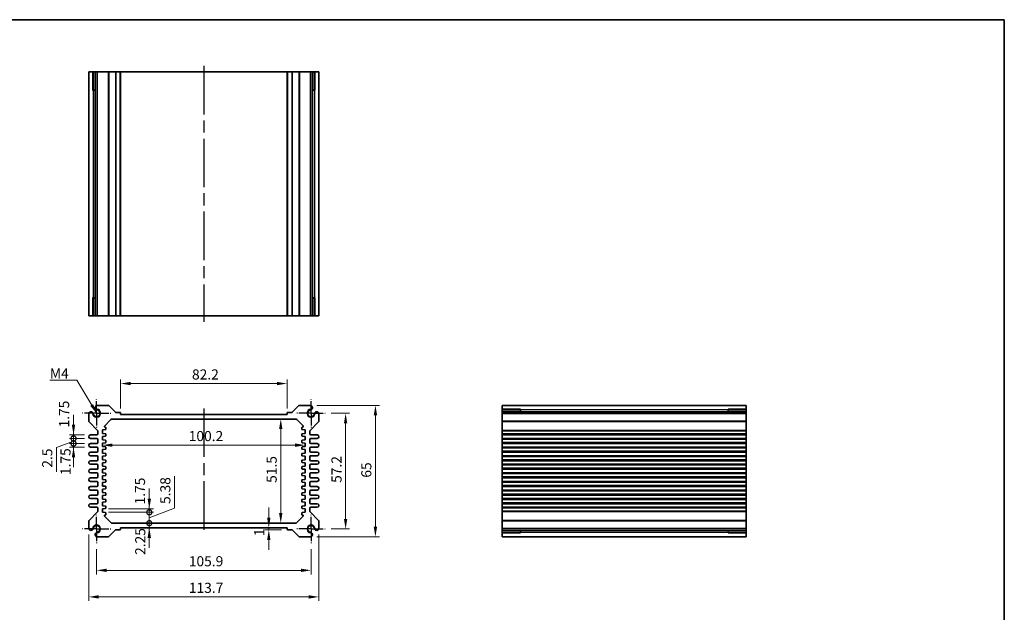
# Model space of a CAD drawing. Units: millimetres. Extents: x 29 to 3382, y 16 to 718.
# Drawn here: x 2104 to 2590, y 285 to 578 of the extents above; entities that cross this region are included whole.
import ezdxf

# ---------------------------------------------------------------- set-up
doc = ezdxf.new("R2010")
doc.units = ezdxf.units.MM
doc.header["$LTSCALE"] = 2
doc.linetypes.add('AM_ISO08W050', pattern=[18, 12, -1.5, 3, -1.5])
doc.linetypes.add('AM_ISO08W050x2', pattern=[9, 6, -0.75, 1.5, -0.75])
doc.layers.get('Defpoints').update_dxf_attribs({"lineweight": 25})
for name, color, linetype, lineweight in [('AM_7', 4, 'AM_ISO08W050', 25), ('Border (ISO)', 7, 'Continuous', 35), ('Dimension (ISO)', 7, 'Continuous', 18), ('Dimension (ISO) @ 1', 7, 'Continuous', 18), ('Symbol (ISO)', 7, 'Continuous', 18), ('Visible (ISO)', 7, 'Continuous', 35), ('Visible Narrow (ISO)', 7, 'Continuous', 25)]:
    doc.layers.add(name, color=color, linetype=linetype, lineweight=lineweight)
doc.styles.add('Note Text (TK)', font='MS PGothic.ttf')
doc.dimstyles.new('Default - Method 1b (TK)', dxfattribs={"dimscale": 2, "dimtxt": 2.5, "dimasz": 2.5, "dimexe": 1, "dimexo": 1.5, "dimgap": 1, "dimtad": 1, "dimtoh": 1, "dimrnd": 1e-08, "dimdsep": 46, "dimtxsty": 'Note Text (TK)', "dimcen": 0.09, "dimdle": 5, "dimclrd": 100, "dimclre": 100, "dimclrt": 7, "dimadec": 1, "dimazin": 1, "dimtfac": 1, "dimtmove": 0, "dimatfit": 3, "dimfxl": 1, "dimtolj": 1, "dimlwd": -1, "dimlwe": -1, "dimarcsym": 0})
doc.dimstyles.new('Default - Method 1b (TK)$7', dxfattribs={"dimscale": 2, "dimtxt": 2.5, "dimasz": 2.5, "dimexe": 1, "dimexo": 1.5, "dimgap": 1, "dimtad": 1, "dimtoh": 1, "dimrnd": 1e-08, "dimdsep": 46, "dimtxsty": 'Note Text (TK)', "dimcen": 0.09, "dimdle": 5, "dimclrd": 100, "dimclre": 100, "dimclrt": 7, "dimadec": 1, "dimazin": 1, "dimtfac": 1, "dimtmove": 0, "dimatfit": 3, "dimfxl": 1, "dimtolj": 1, "dimlwd": -1, "dimlwe": -1, "dimarcsym": 0})

# ---------------------------------------------------------------- blocks, each defined once
blk = doc.blocks.new('図面枠 tk図枠')
at = {"layer": 'Border (ISO)'}
for p, q in [((14.5, 289), (405.5, 289)), ((405.5, 289), (405.5, 8))]:
    blk.add_line(p, q, dxfattribs=at)
blk = doc.blocks.new('*D22')
at = {"layer": 'Defpoints', "color": 0}
for p in [(2154.04, 398.14), (2154.04, 382.87), (2236.24, 382.87)]:
    blk.add_point(p, dxfattribs=at)
at = {"layer": 'Dimension (ISO)', "color": 100}
for p, q in [((2154.04, 385.87), (2154.04, 400.14)), ((2236.24, 385.87), (2236.24, 400.14)), ((2231.24, 398.14), (2159.04, 398.14))]:
    blk.add_line(p, q, dxfattribs=at)
for points in [[(2159.04, 398.98), (2159.04, 397.31), (2154.04, 398.14)], [(2231.24, 398.98), (2231.24, 397.31), (2236.24, 398.14)]]:
    blk.add_solid(points, dxfattribs=at)
at = {"layer": 'Dimension (ISO)', "color": 7, "insert": (2189.31, 402.64), "char_height": 5, "attachment_point": 4, "style": 'Note Text (TK)'}
blk.add_mtext('\\A1;82.2', dxfattribs=at)
blk = doc.blocks.new('*D23')
at = {"layer": 'Defpoints', "color": 0}
for p in [(2233.15, 380.62), (2233.15, 329.12), (2233.15, 329.12)]:
    blk.add_point(p, dxfattribs=at)
at = {"layer": 'Dimension (ISO)', "color": 100}
blk.add_line((2233.15, 375.62), (2233.15, 334.12), dxfattribs=at)
for points in [[(2232.32, 375.62), (2233.98, 375.62), (2233.15, 380.62)], [(2232.32, 334.12), (2233.98, 334.12), (2233.15, 329.12)]]:
    blk.add_solid(points, dxfattribs=at)
at = {"layer": 'Dimension (ISO)', "color": 7, "insert": (2228.65, 349.05), "char_height": 5, "attachment_point": 4, "rotation": 90, "style": 'Note Text (TK)'}
blk.add_mtext('\\A1;51.5', dxfattribs=at)
blk = doc.blocks.new('*D24')
at = {"layer": 'Defpoints', "color": 0}
for p in [(2145.04, 367.87), (2245.24, 367.87), (2245.24, 367.69)]:
    blk.add_point(p, dxfattribs=at)
at = {"layer": 'Dimension (ISO)', "color": 100}
blk.add_line((2150.04, 367.69), (2240.24, 367.69), dxfattribs=at)
for points in [[(2150.04, 368.52), (2150.04, 366.86), (2145.04, 367.69)], [(2240.24, 368.52), (2240.24, 366.86), (2245.24, 367.69)]]:
    blk.add_solid(points, dxfattribs=at)
at = {"layer": 'Dimension (ISO)', "color": 7, "insert": (2187.7, 372.19), "char_height": 5, "attachment_point": 4, "style": 'Note Text (TK)'}
blk.add_mtext('\\A1;100.2', dxfattribs=at)
blk = doc.blocks.new('*D51')
at = {"layer": 'Defpoints', "color": 0}
for p in [(2255.09, 383.47), (2255.09, 326.27), (2265.17, 326.27)]:
    blk.add_point(p, dxfattribs=at)
at = {"layer": 'Dimension (ISO)', "color": 100}
for p, q in [((2258.09, 383.47), (2267.17, 383.47)), ((2265.17, 378.47), (2265.17, 331.27)), ((2258.09, 326.27), (2267.17, 326.27))]:
    blk.add_line(p, q, dxfattribs=at)
for points in [[(2264.34, 378.47), (2266.01, 378.47), (2265.17, 383.47)], [(2264.34, 331.27), (2266.01, 331.27), (2265.17, 326.27)]]:
    blk.add_solid(points, dxfattribs=at)
at = {"layer": 'Dimension (ISO)', "color": 7, "insert": (2260.67, 349.05), "char_height": 5, "attachment_point": 4, "rotation": 90, "style": 'Note Text (TK)'}
blk.add_mtext('\\A1;57.2', dxfattribs=at)
blk = doc.blocks.new('*D25')
at = {"layer": 'Defpoints', "color": 0}
for p in [(2247.89, 387.37), (2247.89, 322.37), (2279.9, 322.37)]:
    blk.add_point(p, dxfattribs=at)
at = {"layer": 'Dimension (ISO)', "color": 100}
for p, q in [((2250.89, 387.37), (2281.9, 387.37)), ((2279.9, 382.37), (2279.9, 327.37)), ((2250.89, 322.37), (2281.9, 322.37))]:
    blk.add_line(p, q, dxfattribs=at)
for points in [[(2279.07, 382.37), (2280.73, 382.37), (2279.9, 387.37)], [(2279.07, 327.37), (2280.73, 327.37), (2279.9, 322.37)]]:
    blk.add_solid(points, dxfattribs=at)
at = {"layer": 'Dimension (ISO)', "color": 7, "insert": (2275.4, 351.62), "char_height": 5, "attachment_point": 4, "rotation": 90, "style": 'Note Text (TK)'}
blk.add_mtext('\\A1;65', dxfattribs=at)
blk = doc.blocks.new('_DotSmall')
at = {"color": 0, "linetype": 'ByBlock', "const_width": 0.5}
blk.add_lwpolyline([(-0.0625, 0, 1), (0.0625, 0, 1)], format="xyb", close=True, dxfattribs=at)
blk = doc.blocks.new('*D45')
at = {"layer": 'Defpoints', "color": 0}
for p in [(2145.04, 336.24), (2168.21, 336.24), (2145.04, 334.49)]:
    blk.add_point(p, dxfattribs=at)
at = {"layer": 'Dimension (ISO)', "color": 100}
for p, q in [((2168.21, 341.24), (2168.21, 346.24)), ((2148.04, 336.24), (2170.21, 336.24)), ((2168.21, 334.49), (2168.21, 336.24)), ((2148.04, 334.49), (2170.21, 334.49)), ((2168.21, 334.49), (2168.21, 329.49))]:
    blk.add_line(p, q, dxfattribs=at)
blk.add_solid([(2167.38, 341.24), (2169.05, 341.24), (2168.21, 336.24)], dxfattribs=at)
at = {"layer": 'Dimension (ISO)', "color": 100, "xscale": 5, "yscale": 5, "zscale": 5, "rotation": 90}
blk.add_blockref('_DotSmall', (2168.21, 334.49), dxfattribs=at)
at = {"layer": 'Dimension (ISO)', "color": 7, "insert": (2163.62, 338.38), "char_height": 5, "attachment_point": 4, "rotation": 90, "style": 'Note Text (TK)'}
blk.add_mtext('\\A1;1.75', dxfattribs=at)
blk = doc.blocks.new('*D47')
at = {"layer": 'Defpoints', "color": 0}
for p in [(2145.04, 334.49), (2168.21, 334.49), (2149.96, 329.12)]:
    blk.add_point(p, dxfattribs=at)
at = {"layer": 'Dimension (ISO)', "color": 100}
for p, q in [((2180.64, 336.62), (2180.64, 352.3)), ((2168.21, 334.49), (2168.21, 339.49)), ((2168.21, 331.81), (2180.64, 336.62)), ((2148.04, 334.49), (2170.21, 334.49)), ((2168.21, 329.12), (2168.21, 334.49)), ((2168.21, 329.12), (2168.21, 334.49)), ((2168.21, 329.12), (2168.21, 324.12))]:
    blk.add_line(p, q, dxfattribs=at)
at = {"layer": 'Dimension (ISO)', "color": 100, "xscale": 5, "yscale": 5, "zscale": 5}
for p, rotation in [((2168.21, 334.49), 270), ((2168.21, 329.12), 90)]:
    blk.add_blockref('_DotSmall', p, dxfattribs=dict(at, rotation=rotation))
at = {"layer": 'Dimension (ISO)', "color": 7, "insert": (2176.14, 338.62), "char_height": 5, "attachment_point": 4, "rotation": 90, "style": 'Note Text (TK)'}
blk.add_mtext('\\A1;5.38', dxfattribs=at)
blk = doc.blocks.new('*D46')
at = {"layer": 'Defpoints', "color": 0}
for p in [(2149.96, 329.12), (2154.04, 326.87), (2168.21, 329.12)]:
    blk.add_point(p, dxfattribs=at)
at = {"layer": 'Dimension (ISO)', "color": 100}
for p, q in [((2168.21, 329.12), (2168.21, 334.12)), ((2168.21, 326.87), (2168.21, 329.12)), ((2168.21, 321.87), (2168.21, 316.87))]:
    blk.add_line(p, q, dxfattribs=at)
blk.add_solid([(2167.38, 321.87), (2169.05, 321.87), (2168.21, 326.87)], dxfattribs=at)
at = {"layer": 'Dimension (ISO)', "color": 100, "xscale": 5, "yscale": 5, "zscale": 5, "rotation": 270}
blk.add_blockref('_DotSmall', (2168.21, 329.12), dxfattribs=at)
at = {"layer": 'Dimension (ISO)', "color": 7, "insert": (2163.76, 313.44), "char_height": 5, "attachment_point": 4, "rotation": 90, "style": 'Note Text (TK)'}
blk.add_mtext('\\A1;2.25', dxfattribs=at)
blk = doc.blocks.new('*D42')
at = {"layer": 'Defpoints', "color": 0}
for p in [(2130.79, 372.74), (2139.17, 372.74), (2139.17, 370.99)]:
    blk.add_point(p, dxfattribs=at)
at = {"layer": 'Dimension (ISO)', "color": 100}
for p, q in [((2130.79, 377.74), (2130.79, 382.74)), ((2136.17, 372.74), (2128.79, 372.74)), ((2136.17, 370.99), (2128.79, 370.99)), ((2130.79, 370.99), (2130.79, 372.74)), ((2130.79, 370.99), (2130.79, 365.99))]:
    blk.add_line(p, q, dxfattribs=at)
blk.add_solid([(2129.96, 377.74), (2131.63, 377.74), (2130.79, 372.74)], dxfattribs=at)
at = {"layer": 'Dimension (ISO)', "color": 100, "xscale": 5, "yscale": 5, "zscale": 5, "rotation": 90}
blk.add_blockref('_DotSmall', (2130.79, 370.99), dxfattribs=at)
at = {"layer": 'Dimension (ISO)', "color": 7, "insert": (2126.14, 376.42), "char_height": 5, "attachment_point": 4, "rotation": 90, "style": 'Note Text (TK)'}
blk.add_mtext('\\A1;1.75', dxfattribs=at)
blk = doc.blocks.new('*D43')
at = {"layer": 'Defpoints', "color": 0}
for p in [(2130.79, 370.99), (2139.17, 370.99), (2139.17, 368.49)]:
    blk.add_point(p, dxfattribs=at)
at = {"layer": 'Dimension (ISO)', "color": 100}
for p, q in [((2130.79, 370.99), (2130.79, 375.99)), ((2130.79, 369.74), (2122.31, 366.55)), ((2136.17, 370.99), (2128.79, 370.99)), ((2130.79, 368.49), (2130.79, 370.99)), ((2130.79, 368.49), (2130.79, 370.99)), ((2122.31, 366.55), (2122.31, 354.54)), ((2136.17, 368.49), (2128.79, 368.49)), ((2130.79, 368.49), (2130.79, 363.49))]:
    blk.add_line(p, q, dxfattribs=at)
at = {"layer": 'Dimension (ISO)', "color": 100, "xscale": 5, "yscale": 5, "zscale": 5}
for p, rotation in [((2130.79, 370.99), 270), ((2130.79, 368.49), 90)]:
    blk.add_blockref('_DotSmall', p, dxfattribs=dict(at, rotation=rotation))
at = {"layer": 'Dimension (ISO)', "color": 7, "insert": (2117.81, 356.54), "char_height": 5, "attachment_point": 4, "rotation": 90, "style": 'Note Text (TK)'}
blk.add_mtext('\\A1;2.5', dxfattribs=at)
blk = doc.blocks.new('*D44')
at = {"layer": 'Defpoints', "color": 0}
for p in [(2130.79, 368.49), (2139.17, 368.49), (2139.17, 366.74)]:
    blk.add_point(p, dxfattribs=at)
at = {"layer": 'Dimension (ISO)', "color": 100}
for p, q in [((2130.79, 368.49), (2130.79, 373.49)), ((2136.17, 368.49), (2128.79, 368.49)), ((2136.17, 366.74), (2128.79, 366.74)), ((2130.79, 366.74), (2130.79, 368.49)), ((2130.79, 361.74), (2130.79, 356.74))]:
    blk.add_line(p, q, dxfattribs=at)
blk.add_solid([(2129.96, 361.74), (2131.63, 361.74), (2130.79, 366.74)], dxfattribs=at)
at = {"layer": 'Dimension (ISO)', "color": 100, "xscale": 5, "yscale": 5, "zscale": 5, "rotation": 270}
blk.add_blockref('_DotSmall', (2130.79, 368.49), dxfattribs=at)
at = {"layer": 'Dimension (ISO)', "color": 7, "insert": (2126.84, 352.91), "char_height": 5, "attachment_point": 4, "rotation": 90, "style": 'Note Text (TK)'}
blk.add_mtext('\\A1;1.75', dxfattribs=at)
blk = doc.blocks.new('*D48')
at = {"layer": 'Defpoints', "color": 0}
for p in [(2227.24, 326.87), (2227.24, 325.87), (2236.54, 325.87)]:
    blk.add_point(p, dxfattribs=at)
at = {"layer": 'Dimension (ISO)', "color": 100}
for p, q in [((2227.24, 331.87), (2227.24, 336.87)), ((2233.54, 325.87), (2225.24, 325.87)), ((2227.24, 326.87), (2227.24, 325.87)), ((2227.24, 320.87), (2227.24, 315.87))]:
    blk.add_line(p, q, dxfattribs=at)
for points in [[(2226.41, 331.87), (2228.08, 331.87), (2227.24, 326.87)], [(2226.41, 320.87), (2228.08, 320.87), (2227.24, 325.87)]]:
    blk.add_solid(points, dxfattribs=at)
at = {"layer": 'Dimension (ISO)', "color": 7, "insert": (2222.5, 322.7), "char_height": 5, "attachment_point": 4, "rotation": 90, "style": 'Note Text (TK)'}
blk.add_mtext('\\A1;1', dxfattribs=at)
blk = doc.blocks.new('*D52')
at = {"layer": 'Defpoints', "color": 0}
for p in [(2142.19, 319.27), (2248.09, 319.27), (2248.09, 305.81)]:
    blk.add_point(p, dxfattribs=at)
at = {"layer": 'Dimension (ISO)', "color": 100}
for p, q in [((2142.19, 316.27), (2142.19, 303.81)), ((2248.09, 316.27), (2248.09, 303.81)), ((2147.19, 305.81), (2243.09, 305.81))]:
    blk.add_line(p, q, dxfattribs=at)
for points in [[(2147.19, 306.65), (2147.19, 304.98), (2142.19, 305.81)], [(2243.09, 306.65), (2243.09, 304.98), (2248.09, 305.81)]]:
    blk.add_solid(points, dxfattribs=at)
at = {"layer": 'Dimension (ISO)', "color": 7, "insert": (2187.72, 310.31), "char_height": 5, "attachment_point": 4, "style": 'Note Text (TK)'}
blk.add_mtext('\\A1;105.9', dxfattribs=at)
blk = doc.blocks.new('*D26')
at = {"layer": 'Defpoints', "color": 0}
for p in [(2138.29, 326.48), (2251.99, 326.48), (2251.99, 292.68)]:
    blk.add_point(p, dxfattribs=at)
at = {"layer": 'Dimension (ISO)', "color": 100}
for p, q in [((2138.29, 323.48), (2138.29, 290.68)), ((2251.99, 323.48), (2251.99, 290.68)), ((2143.29, 292.68), (2246.99, 292.68))]:
    blk.add_line(p, q, dxfattribs=at)
for points in [[(2143.29, 293.52), (2143.29, 291.85), (2138.29, 292.68)], [(2246.99, 293.52), (2246.99, 291.85), (2251.99, 292.68)]]:
    blk.add_solid(points, dxfattribs=at)
at = {"layer": 'Dimension (ISO)', "color": 7, "insert": (2187.74, 297.18), "char_height": 5, "attachment_point": 4, "style": 'Note Text (TK)'}
blk.add_mtext('\\A1;113.7', dxfattribs=at)

msp = doc.modelspace()

# ---------------------------------------------------------------- linework, layer by layer
at = {"layer": 'AM_7'}
for p, q in [((2195.1442, 555.1743), (2195.1442, 428.5743)), ((2195.1442, 385.8698), (2195.1442, 323.8698))]:
    msp.add_line(p, q, dxfattribs=at)
at = {"layer": 'AM_7', "linetype": 'AM_ISO08W050x2', "ltscale": 0.5}
for p, q in [((2142.1942, 383.4698), (2142.1942, 390.4698)), ((2248.0942, 383.4698), (2248.0942, 390.4698)), ((2142.1942, 383.4698), (2135.1942, 383.4698)), ((2142.1942, 383.4698), (2149.1942, 383.4698)), ((2142.1942, 383.4698), (2142.1942, 376.4698)), ((2248.0942, 383.4698), (2241.0942, 383.4698)), ((2248.0942, 383.4698), (2255.0942, 383.4698)), ((2248.0942, 383.4698), (2248.0942, 376.4698)), ((2142.1942, 326.2698), (2142.1942, 333.2698)), ((2248.0942, 326.2698), (2248.0942, 333.2698)), ((2142.1942, 326.2698), (2135.1942, 326.2698)), ((2142.1942, 326.2698), (2149.1942, 326.2698)), ((2142.1942, 326.2698), (2142.1942, 319.2698)), ((2248.0942, 326.2698), (2241.0942, 326.2698)), ((2248.0942, 326.2698), (2255.0942, 326.2698)), ((2248.0942, 326.2698), (2248.0942, 319.2698))]:
    msp.add_line(p, q, dxfattribs=at)
at = {"layer": 'Visible (ISO)'}
for p, q in [((2138.2942, 552.1743), (2251.9942, 552.1743)), ((2138.2942, 552.1743), (2138.2942, 431.5743)), ((2140.4656, 543.1743), (2140.4656, 552.1743)), ((2141.4852, 552.1743), (2141.4852, 431.5743)), ((2142.4032, 552.1743), (2142.4032, 431.5743)), ((2154.0442, 552.1743), (2154.0442, 431.5743)), ((2236.2442, 552.1743), (2236.2442, 431.5743)), ((2247.8852, 552.1743), (2247.8852, 431.5743)), ((2248.8032, 552.1743), (2248.8032, 431.5743)), ((2249.8228, 552.1743), (2249.8228, 543.1743)), ((2251.9942, 552.1743), (2251.9942, 431.5743)), ((2141.4852, 543.1743), (2140.2249, 543.1743)), ((2250.0635, 543.1743), (2248.8032, 543.1743)), ((2140.2249, 440.5743), (2141.4852, 440.5743)), ((2140.4656, 431.5743), (2140.4656, 440.5743)), ((2248.8032, 440.5743), (2250.0635, 440.5743)), ((2249.8228, 440.5743), (2249.8228, 431.5743)), ((2138.2942, 431.5743), (2251.9942, 431.5743)), ((2147.8372, 387.3698), (2142.4032, 387.3698)), ((2151.4564, 383.9577), (2148.1908, 387.2234)), ((2242.0976, 387.2234), (2238.832, 383.9577)), ((2247.8852, 387.3698), (2242.4512, 387.3698)), ((2463.0748, 387.3698), (2342.4748, 387.3698)), ((2342.4748, 387.3698), (2342.4748, 322.3698)), ((2342.4748, 385.1985), (2351.4748, 385.1985)), ((2463.0748, 384.1789), (2342.4748, 384.1789)), ((2351.4748, 385.4392), (2351.4748, 384.1789)), ((2454.0748, 384.1789), (2454.0748, 385.4392)), ((2454.0748, 385.1985), (2463.0748, 385.1985)), ((2463.0748, 387.3698), (2463.0748, 322.3698)), ((2138.2942, 383.2608), (2138.2942, 379.5769)), ((2146.0442, 377.1198), (2149.2513, 380.3269)), ((2149.9584, 380.6198), (2240.33, 380.6198)), ((2153.7442, 383.8698), (2151.6686, 383.8698)), ((2154.0442, 382.8698), (2154.0442, 383.5698)), ((2236.2442, 382.8698), (2154.0442, 382.8698)), ((2236.2442, 383.5698), (2236.2442, 382.8698)), ((2238.6198, 383.8698), (2236.5442, 383.8698)), ((2241.0371, 380.3269), (2244.1563, 377.2077)), ((2251.9942, 379.5769), (2251.9942, 383.2608)), ((2463.0748, 383.2608), (2342.4748, 383.2608)), ((2138.4407, 379.2234), (2142.6478, 375.0163)), ((2142.7942, 374.6627), (2142.7942, 373.2448)), ((2145.0442, 375.2448), (2146.5241, 375.3928)), ((2145.0442, 373.4948), (2145.0442, 375.2448)), ((2146.0442, 376.9163), (2146.0442, 377.1198)), ((2146.5241, 376.5969), (2146.3144, 376.6178)), ((2146.7942, 375.6913), (2146.7942, 376.2983)), ((2243.4942, 376.2983), (2243.4942, 375.6913)), ((2243.9741, 376.6178), (2243.7644, 376.5969)), ((2243.7644, 375.3928), (2245.2442, 375.2448)), ((2244.2442, 376.9956), (2244.2442, 376.9163)), ((2245.2442, 375.2448), (2245.2442, 373.4948)), ((2247.4942, 373.2448), (2247.4942, 374.6627)), ((2247.6407, 375.0163), (2251.8478, 379.2234)), ((2142.2942, 372.7448), (2139.1692, 372.7448)), ((2139.1692, 370.9948), (2142.2942, 370.9948)), ((2142.7942, 370.4948), (2142.7942, 368.9948)), ((2146.5241, 373.3469), (2145.0442, 373.4948)), ((2145.0442, 371.9948), (2146.5241, 372.1428)), ((2145.0442, 370.2448), (2145.0442, 371.9948)), ((2146.5241, 370.0969), (2145.0442, 370.2448)), ((2146.7942, 372.4413), (2146.7942, 373.0483)), ((2146.7942, 369.1913), (2146.7942, 369.7983)), ((2243.4942, 373.0483), (2243.4942, 372.4413)), ((2243.4942, 369.7983), (2243.4942, 369.1913)), ((2245.2442, 373.4948), (2243.7644, 373.3469)), ((2243.7644, 372.1428), (2245.2442, 371.9948)), ((2245.2442, 370.2448), (2243.7644, 370.0969)), ((2245.2442, 371.9948), (2245.2442, 370.2448)), ((2247.4942, 368.9948), (2247.4942, 370.4948)), ((2251.1192, 372.7448), (2247.9942, 372.7448)), ((2247.9942, 370.9948), (2251.1192, 370.9948)), ((2463.0748, 372.7448), (2342.4748, 372.7448)), ((2463.0748, 370.9948), (2342.4748, 370.9948)), ((2142.2942, 368.4948), (2139.1692, 368.4948)), ((2139.1692, 366.7448), (2142.2942, 366.7448)), ((2142.7942, 366.2448), (2142.7942, 364.7448)), ((2145.0442, 368.7448), (2146.5241, 368.8928)), ((2145.0442, 366.9948), (2145.0442, 368.7448)), ((2146.5241, 366.8469), (2145.0442, 366.9948)), ((2145.0442, 365.4948), (2146.5241, 365.6428)), ((2145.0442, 363.7448), (2145.0442, 365.4948)), ((2146.7942, 365.9413), (2146.7942, 366.5483)), ((2243.4942, 366.5483), (2243.4942, 365.9413)), ((2243.7644, 368.8928), (2245.2442, 368.7448)), ((2245.2442, 366.9948), (2243.7644, 366.8469)), ((2243.7644, 365.6428), (2245.2442, 365.4948)), ((2245.2442, 368.7448), (2245.2442, 366.9948)), ((2245.2442, 365.4948), (2245.2442, 363.7448)), ((2247.4942, 364.7448), (2247.4942, 366.2448)), ((2251.1192, 368.4948), (2247.9942, 368.4948)), ((2247.9942, 366.7448), (2251.1192, 366.7448)), ((2463.0748, 368.4948), (2342.4748, 368.4948)), ((2463.0748, 366.7448), (2342.4748, 366.7448)), ((2142.2942, 364.2448), (2139.1692, 364.2448)), ((2139.1692, 362.4948), (2142.2942, 362.4948)), ((2142.2942, 359.9948), (2139.1692, 359.9948)), ((2142.7942, 361.9948), (2142.7942, 360.4948)), ((2146.5241, 363.5969), (2145.0442, 363.7448)), ((2145.0442, 362.2448), (2146.5241, 362.3928)), ((2145.0442, 360.4948), (2145.0442, 362.2448)), ((2146.5241, 360.3469), (2145.0442, 360.4948)), ((2146.7942, 362.6913), (2146.7942, 363.2983)), ((2146.7942, 359.4413), (2146.7942, 360.0483)), ((2243.4942, 363.2983), (2243.4942, 362.6913)), ((2243.4942, 360.0483), (2243.4942, 359.4413)), ((2245.2442, 363.7448), (2243.7644, 363.5969)), ((2243.7644, 362.3928), (2245.2442, 362.2448)), ((2245.2442, 360.4948), (2243.7644, 360.3469)), ((2245.2442, 362.2448), (2245.2442, 360.4948)), ((2247.4942, 360.4948), (2247.4942, 361.9948)), ((2251.1192, 364.2448), (2247.9942, 364.2448)), ((2247.9942, 362.4948), (2251.1192, 362.4948)), ((2251.1192, 359.9948), (2247.9942, 359.9948)), ((2463.0748, 364.2448), (2342.4748, 364.2448)), ((2463.0748, 362.4948), (2342.4748, 362.4948)), ((2463.0748, 359.9948), (2342.4748, 359.9948)), ((2139.1692, 358.2448), (2142.2942, 358.2448)), ((2142.2942, 355.7448), (2139.1692, 355.7448)), ((2142.7942, 357.7448), (2142.7942, 356.2448)), ((2145.0442, 358.9948), (2146.5241, 359.1428)), ((2145.0442, 357.2448), (2145.0442, 358.9948)), ((2146.5241, 357.0969), (2145.0442, 357.2448)), ((2145.0442, 355.7448), (2146.5241, 355.8928)), ((2145.0442, 353.9948), (2145.0442, 355.7448)), ((2146.7942, 356.1913), (2146.7942, 356.7983)), ((2243.4942, 356.7983), (2243.4942, 356.1913)), ((2243.7644, 359.1428), (2245.2442, 358.9948)), ((2245.2442, 357.2448), (2243.7644, 357.0969)), ((2243.7644, 355.8928), (2245.2442, 355.7448)), ((2245.2442, 358.9948), (2245.2442, 357.2448)), ((2245.2442, 355.7448), (2245.2442, 353.9948)), ((2247.4942, 356.2448), (2247.4942, 357.7448)), ((2247.9942, 358.2448), (2251.1192, 358.2448)), ((2251.1192, 355.7448), (2247.9942, 355.7448)), ((2463.0748, 358.2448), (2342.4748, 358.2448)), ((2463.0748, 355.7448), (2342.4748, 355.7448)), ((2139.1692, 353.9948), (2142.2942, 353.9948)), ((2142.2942, 351.4948), (2139.1692, 351.4948)), ((2142.7942, 353.4948), (2142.7942, 351.9948)), ((2146.5241, 353.8469), (2145.0442, 353.9948)), ((2145.0442, 352.4948), (2146.5241, 352.6428)), ((2145.0442, 350.7448), (2145.0442, 352.4948)), ((2146.5241, 350.5969), (2145.0442, 350.7448)), ((2146.7942, 352.9413), (2146.7942, 353.5483)), ((2146.7942, 349.6913), (2146.7942, 350.2983)), ((2243.4942, 353.5483), (2243.4942, 352.9413)), ((2243.4942, 350.2983), (2243.4942, 349.6913)), ((2245.2442, 353.9948), (2243.7644, 353.8469)), ((2243.7644, 352.6428), (2245.2442, 352.4948)), ((2245.2442, 350.7448), (2243.7644, 350.5969)), ((2245.2442, 352.4948), (2245.2442, 350.7448)), ((2247.4942, 351.9948), (2247.4942, 353.4948)), ((2247.9942, 353.9948), (2251.1192, 353.9948)), ((2251.1192, 351.4948), (2247.9942, 351.4948)), ((2463.0748, 353.9948), (2342.4748, 353.9948)), ((2463.0748, 351.4948), (2342.4748, 351.4948)), ((2139.1692, 349.7448), (2142.2942, 349.7448)), ((2142.2942, 347.2448), (2139.1692, 347.2448)), ((2139.1692, 345.4948), (2142.2942, 345.4948)), ((2142.7942, 349.2448), (2142.7942, 347.7448)), ((2145.0442, 349.2448), (2146.5241, 349.3928)), ((2145.0442, 347.4948), (2145.0442, 349.2448)), ((2146.5241, 347.3469), (2145.0442, 347.4948)), ((2145.0442, 345.9948), (2146.5241, 346.1428)), ((2145.0442, 344.2448), (2145.0442, 345.9948)), ((2146.7942, 346.4413), (2146.7942, 347.0483)), ((2243.4942, 347.0483), (2243.4942, 346.4413)), ((2243.7644, 349.3928), (2245.2442, 349.2448)), ((2245.2442, 347.4948), (2243.7644, 347.3469)), ((2243.7644, 346.1428), (2245.2442, 345.9948)), ((2245.2442, 349.2448), (2245.2442, 347.4948)), ((2245.2442, 345.9948), (2245.2442, 344.2448)), ((2247.4942, 347.7448), (2247.4942, 349.2448)), ((2247.9942, 349.7448), (2251.1192, 349.7448)), ((2251.1192, 347.2448), (2247.9942, 347.2448)), ((2247.9942, 345.4948), (2251.1192, 345.4948)), ((2463.0748, 349.7448), (2342.4748, 349.7448)), ((2463.0748, 347.2448), (2342.4748, 347.2448)), ((2463.0748, 345.4948), (2342.4748, 345.4948)), ((2142.2942, 342.9948), (2139.1692, 342.9948)), ((2139.1692, 341.2448), (2142.2942, 341.2448)), ((2142.7942, 344.9948), (2142.7942, 343.4948)), ((2142.7942, 340.7448), (2142.7942, 339.2448)), ((2146.5241, 344.0969), (2145.0442, 344.2448)), ((2145.0442, 342.7448), (2146.5241, 342.8928)), ((2145.0442, 340.9948), (2145.0442, 342.7448)), ((2146.5241, 340.8469), (2145.0442, 340.9948)), ((2146.7942, 343.1913), (2146.7942, 343.7983)), ((2146.7942, 339.9413), (2146.7942, 340.5483)), ((2243.4942, 343.7983), (2243.4942, 343.1913)), ((2243.4942, 340.5483), (2243.4942, 339.9413)), ((2245.2442, 344.2448), (2243.7644, 344.0969)), ((2243.7644, 342.8928), (2245.2442, 342.7448)), ((2245.2442, 340.9948), (2243.7644, 340.8469)), ((2245.2442, 342.7448), (2245.2442, 340.9948)), ((2247.4942, 343.4948), (2247.4942, 344.9948)), ((2247.4942, 339.2448), (2247.4942, 340.7448)), ((2251.1192, 342.9948), (2247.9942, 342.9948)), ((2247.9942, 341.2448), (2251.1192, 341.2448)), ((2463.0748, 342.9948), (2342.4748, 342.9948)), ((2463.0748, 341.2448), (2342.4748, 341.2448)), ((2142.2942, 338.7448), (2139.1692, 338.7448)), ((2139.1692, 336.9948), (2142.2942, 336.9948)), ((2142.7942, 336.4948), (2142.7942, 335.0769)), ((2145.0442, 339.4948), (2146.5241, 339.6428)), ((2145.0442, 337.7448), (2145.0442, 339.4948)), ((2146.5241, 337.5969), (2145.0442, 337.7448)), ((2145.0442, 336.2448), (2146.5241, 336.3928)), ((2145.0442, 334.4948), (2145.0442, 336.2448)), ((2146.7942, 336.6913), (2146.7942, 337.2983)), ((2243.4942, 337.2983), (2243.4942, 336.6913)), ((2243.7644, 339.6428), (2245.2442, 339.4948)), ((2245.2442, 337.7448), (2243.7644, 337.5969)), ((2243.7644, 336.3928), (2245.2442, 336.2448)), ((2245.2442, 339.4948), (2245.2442, 337.7448)), ((2245.2442, 336.2448), (2245.2442, 334.4948)), ((2247.4942, 335.0769), (2247.4942, 336.4948)), ((2251.1192, 338.7448), (2247.9942, 338.7448)), ((2247.9942, 336.9948), (2251.1192, 336.9948)), ((2463.0748, 338.7448), (2342.4748, 338.7448)), ((2463.0748, 336.9948), (2342.4748, 336.9948)), ((2142.6478, 334.7234), (2138.4407, 330.5163)), ((2146.5241, 334.3469), (2145.0442, 334.4948)), ((2146.0442, 332.7441), (2146.0442, 332.8233)), ((2149.2513, 329.4127), (2146.1321, 332.532)), ((2146.3144, 333.1219), (2146.5241, 333.1428)), ((2146.7942, 333.4413), (2146.7942, 334.0483)), ((2244.1563, 332.532), (2241.0371, 329.4127)), ((2243.4942, 334.0483), (2243.4942, 333.4413)), ((2245.2442, 334.4948), (2243.7644, 334.3469)), ((2243.7644, 333.1428), (2243.9741, 333.1219)), ((2244.2442, 332.8233), (2244.2442, 332.7441)), ((2251.8478, 330.5163), (2247.6407, 334.7234)), ((2138.2942, 330.1627), (2138.2942, 326.4788)), ((2240.33, 329.1198), (2149.9584, 329.1198)), ((2151.6686, 325.8698), (2153.7442, 325.8698)), ((2154.0442, 326.1698), (2154.0442, 326.8698)), ((2154.0442, 326.8698), (2236.2442, 326.8698)), ((2236.2442, 326.8698), (2236.2442, 326.1698)), ((2236.5442, 325.8698), (2238.6198, 325.8698)), ((2251.9942, 326.4788), (2251.9942, 330.1627)), ((2463.0748, 326.4788), (2342.4748, 326.4788)), ((2142.4032, 322.3698), (2147.8372, 322.3698)), ((2148.1908, 322.5163), (2151.4564, 325.782)), ((2238.832, 325.782), (2242.0976, 322.5163)), ((2242.4512, 322.3698), (2247.8852, 322.3698)), ((2463.0748, 325.5608), (2342.4748, 325.5608)), ((2351.4748, 324.5412), (2342.4748, 324.5412)), ((2463.0748, 322.3698), (2342.4748, 322.3698)), ((2351.4748, 325.5608), (2351.4748, 324.3005)), ((2454.0748, 324.3005), (2454.0748, 325.5608)), ((2463.0748, 324.5412), (2454.0748, 324.5412))]:
    msp.add_line(p, q, dxfattribs=at)
for centre, radius, start, end in [((2139.4, 383.0539), 1.125, 18.703839, 169.39781), ((2142.1942, 383.4698), 1.7295, 181.829653, 88.170347), ((2142.1942, 383.4698), 1.7, 188.467579, 81.532421), ((2142.6102, 386.264), 1.125, 100.60219, 251.296161), ((2142.6102, 386.264), 1.125, 251.296161, 261.532421), ((2147.8372, 386.8698), 0.5, 45, 90), ((2242.4512, 386.8698), 0.5, 90, 135), ((2248.0942, 383.4698), 1.7295, 91.829653, 358.170347), ((2248.0942, 383.4698), 1.7, 98.467579, 351.532421), ((2247.6782, 386.264), 1.125, 278.467579, 288.703839), ((2247.6782, 386.264), 1.125, 288.703839, 79.39781), ((2250.8884, 383.0539), 1.125, 10.60219, 161.296161), ((2138.7942, 379.5769), 0.5, 180, 225), ((2139.4, 383.0539), 1.125, 8.467579, 18.703839), ((2149.9584, 379.6198), 1, 90, 135), ((2151.6686, 384.1698), 0.3, 225, 270), ((2153.7442, 383.5698), 0.3, 0, 90), ((2236.5442, 383.5698), 0.3, 90, 180), ((2238.6198, 384.1698), 0.3, 270, 315), ((2240.33, 379.6198), 1, 45, 90), ((2250.8884, 383.0539), 1.125, 161.296161, 171.532421), ((2251.4942, 379.5769), 0.5, 315, 0), ((2142.2942, 374.6627), 0.5, 0, 45), ((2146.3442, 376.9163), 0.3, 180, 264.289407), ((2146.4942, 376.2983), 0.3, 0, 84.289407), ((2146.4942, 375.6913), 0.3, 275.710593, 0), ((2243.7942, 376.2983), 0.3, 95.710593, 180), ((2243.7942, 375.6913), 0.3, 180, 264.289407), ((2243.9442, 376.9163), 0.3, 275.710593, 0), ((2243.9442, 376.9956), 0.3, 0, 45), ((2247.9942, 374.6627), 0.5, 135, 180), ((2139.1692, 371.8698), 0.875, 90, 270), ((2142.2942, 373.2448), 0.5, 270, 0), ((2142.2942, 370.4948), 0.5, 0, 90), ((2146.4942, 373.0483), 0.3, 0, 84.289407), ((2146.4942, 372.4413), 0.3, 275.710593, 0), ((2146.4942, 369.7983), 0.3, 0, 84.289407), ((2243.7942, 373.0483), 0.3, 95.710593, 180), ((2243.7942, 372.4413), 0.3, 180, 264.289407), ((2243.7942, 369.7983), 0.3, 95.710593, 180), ((2247.9942, 373.2448), 0.5, 180, 270), ((2247.9942, 370.4948), 0.5, 90, 180), ((2251.1192, 371.8698), 0.875, 270, 90), ((2139.1692, 367.6198), 0.875, 90, 270), ((2142.2942, 368.9948), 0.5, 270, 0), ((2142.2942, 366.2448), 0.5, 0, 90), ((2142.2942, 364.7448), 0.5, 270, 0), ((2146.4942, 369.1913), 0.3, 275.710593, 0), ((2146.4942, 366.5483), 0.3, 0, 84.289407), ((2146.4942, 365.9413), 0.3, 275.710593, 0), ((2243.7942, 369.1913), 0.3, 180, 264.289407), ((2243.7942, 366.5483), 0.3, 95.710593, 180), ((2243.7942, 365.9413), 0.3, 180, 264.289407), ((2247.9942, 368.9948), 0.5, 180, 270), ((2247.9942, 366.2448), 0.5, 90, 180), ((2247.9942, 364.7448), 0.5, 180, 270), ((2251.1192, 367.6198), 0.875, 270, 90), ((2139.1692, 363.3698), 0.875, 90, 270), ((2139.1692, 359.1198), 0.875, 90, 270), ((2142.2942, 361.9948), 0.5, 0, 90), ((2142.2942, 360.4948), 0.5, 270, 0), ((2146.4942, 363.2983), 0.3, 0, 84.289407), ((2146.4942, 362.6913), 0.3, 275.710593, 0), ((2146.4942, 360.0483), 0.3, 0, 84.289407), ((2243.7942, 363.2983), 0.3, 95.710593, 180), ((2243.7942, 362.6913), 0.3, 180, 264.289407), ((2243.7942, 360.0483), 0.3, 95.710593, 180), ((2247.9942, 361.9948), 0.5, 90, 180), ((2247.9942, 360.4948), 0.5, 180, 270), ((2251.1192, 363.3698), 0.875, 270, 90), ((2251.1192, 359.1198), 0.875, 270, 90), ((2139.1692, 354.8698), 0.875, 90, 270), ((2142.2942, 357.7448), 0.5, 0, 90), ((2142.2942, 356.2448), 0.5, 270, 0), ((2146.4942, 359.4413), 0.3, 275.710593, 0), ((2146.4942, 356.7983), 0.3, 0, 84.289407), ((2146.4942, 356.1913), 0.3, 275.710593, 0), ((2243.7942, 359.4413), 0.3, 180, 264.289407), ((2243.7942, 356.7983), 0.3, 95.710593, 180), ((2243.7942, 356.1913), 0.3, 180, 264.289407), ((2247.9942, 357.7448), 0.5, 90, 180), ((2247.9942, 356.2448), 0.5, 180, 270), ((2251.1192, 354.8698), 0.875, 270, 90), ((2139.1692, 350.6198), 0.875, 90, 270), ((2142.2942, 353.4948), 0.5, 0, 90), ((2142.2942, 351.9948), 0.5, 270, 0), ((2146.4942, 353.5483), 0.3, 0, 84.289407), ((2146.4942, 352.9413), 0.3, 275.710593, 0), ((2146.4942, 350.2983), 0.3, 0, 84.289407), ((2243.7942, 353.5483), 0.3, 95.710593, 180), ((2243.7942, 352.9413), 0.3, 180, 264.289407), ((2243.7942, 350.2983), 0.3, 95.710593, 180), ((2247.9942, 353.4948), 0.5, 90, 180), ((2247.9942, 351.9948), 0.5, 180, 270), ((2251.1192, 350.6198), 0.875, 270, 90), ((2139.1692, 346.3698), 0.875, 90, 270), ((2142.2942, 349.2448), 0.5, 0, 90), ((2142.2942, 347.7448), 0.5, 270, 0), ((2142.2942, 344.9948), 0.5, 0, 90), ((2146.4942, 349.6913), 0.3, 275.710593, 0), ((2146.4942, 347.0483), 0.3, 0, 84.289407), ((2146.4942, 346.4413), 0.3, 275.710593, 0), ((2243.7942, 349.6913), 0.3, 180, 264.289407), ((2243.7942, 347.0483), 0.3, 95.710593, 180), ((2243.7942, 346.4413), 0.3, 180, 264.289407), ((2247.9942, 349.2448), 0.5, 90, 180), ((2247.9942, 347.7448), 0.5, 180, 270), ((2247.9942, 344.9948), 0.5, 90, 180), ((2251.1192, 346.3698), 0.875, 270, 90), ((2139.1692, 342.1198), 0.875, 90, 270), ((2142.2942, 343.4948), 0.5, 270, 0), ((2142.2942, 340.7448), 0.5, 0, 90), ((2146.4942, 343.7983), 0.3, 0, 84.289407), ((2146.4942, 343.1913), 0.3, 275.710593, 0), ((2146.4942, 340.5483), 0.3, 0, 84.289407), ((2243.7942, 343.7983), 0.3, 95.710593, 180), ((2243.7942, 343.1913), 0.3, 180, 264.289407), ((2243.7942, 340.5483), 0.3, 95.710593, 180), ((2247.9942, 343.4948), 0.5, 180, 270), ((2247.9942, 340.7448), 0.5, 90, 180), ((2251.1192, 342.1198), 0.875, 270, 90), ((2139.1692, 337.8698), 0.875, 90, 270), ((2142.2942, 339.2448), 0.5, 270, 0), ((2142.2942, 336.4948), 0.5, 0, 90), ((2146.4942, 339.9413), 0.3, 275.710593, 0), ((2146.4942, 337.2983), 0.3, 0, 84.289407), ((2146.4942, 336.6913), 0.3, 275.710593, 0), ((2243.7942, 339.9413), 0.3, 180, 264.289407), ((2243.7942, 337.2983), 0.3, 95.710593, 180), ((2243.7942, 336.6913), 0.3, 180, 264.289407), ((2247.9942, 339.2448), 0.5, 180, 270), ((2247.9942, 336.4948), 0.5, 90, 180), ((2251.1192, 337.8698), 0.875, 270, 90), ((2142.2942, 335.0769), 0.5, 315, 0), ((2146.3442, 332.8233), 0.3, 95.710593, 180), ((2146.3442, 332.7441), 0.3, 180, 225), ((2146.4942, 334.0483), 0.3, 0, 84.289407), ((2146.4942, 333.4413), 0.3, 275.710593, 0), ((2243.7942, 334.0483), 0.3, 95.710593, 180), ((2243.7942, 333.4413), 0.3, 180, 264.289407), ((2243.9442, 332.8233), 0.3, 0, 84.289407), ((2243.9442, 332.7441), 0.3, 315, 0), ((2247.9942, 335.0769), 0.5, 180, 225), ((2138.7942, 330.1627), 0.5, 135, 180), ((2139.4, 326.6858), 1.125, 190.60219, 341.296161), ((2142.1942, 326.2698), 1.7295, 271.829653, 178.170347), ((2139.4, 326.6858), 1.125, 341.296161, 351.532421), ((2142.1942, 326.2698), 1.7, 278.467579, 171.532421), ((2149.9584, 330.1198), 1, 225, 270), ((2151.6686, 325.5698), 0.3, 90, 135), ((2153.7442, 326.1698), 0.3, 270, 0), ((2236.5442, 326.1698), 0.3, 180, 270), ((2238.6198, 325.5698), 0.3, 45, 90), ((2240.33, 330.1198), 1, 270, 315), ((2248.0942, 326.2698), 1.7295, 1.829653, 268.170347), ((2248.0942, 326.2698), 1.7, 8.467579, 261.532421), ((2250.8884, 326.6858), 1.125, 188.467579, 198.703839), ((2250.8884, 326.6858), 1.125, 198.703839, 349.39781), ((2251.4942, 330.1627), 0.5, 0, 45), ((2142.6102, 323.4756), 1.125, 108.703839, 259.39781), ((2142.6102, 323.4756), 1.125, 98.467579, 108.703839), ((2147.8372, 322.8698), 0.5, 270, 315), ((2242.4512, 322.8698), 0.5, 225, 270), ((2247.6782, 323.4756), 1.125, 71.296161, 81.532421), ((2247.6782, 323.4756), 1.125, 280.60219, 71.296161)]:
    msp.add_arc(centre, radius, start, end, dxfattribs=at)
at = {"layer": 'Visible Narrow (ISO)'}
for p, q in [((2140.2249, 552.1743), (2140.2249, 543.1743)), ((2147.8372, 552.1743), (2147.8372, 431.5743)), ((2148.1908, 552.1743), (2148.1908, 431.5743)), ((2151.4564, 552.1743), (2151.4564, 431.5743)), ((2151.6686, 552.1743), (2151.6686, 431.5743)), ((2153.7442, 552.1743), (2153.7442, 431.5743)), ((2236.5442, 552.1743), (2236.5442, 431.5743)), ((2238.6198, 552.1743), (2238.6198, 431.5743)), ((2238.832, 552.1743), (2238.832, 431.5743)), ((2242.0976, 552.1743), (2242.0976, 431.5743)), ((2242.4512, 552.1743), (2242.4512, 431.5743)), ((2250.0635, 543.1743), (2250.0635, 552.1743)), ((2140.5127, 543.1743), (2140.5127, 440.5743)), ((2249.7757, 543.1743), (2249.7757, 440.5743)), ((2140.2249, 440.5743), (2140.2249, 431.5743)), ((2250.0635, 431.5743), (2250.0635, 440.5743)), ((2351.4748, 385.4392), (2342.4748, 385.4392)), ((2454.0748, 385.1513), (2351.4748, 385.1513)), ((2463.0748, 385.4392), (2454.0748, 385.4392)), ((2463.0748, 379.5769), (2342.4748, 379.5769)), ((2463.0748, 379.2234), (2342.4748, 379.2234)), ((2463.0748, 375.0163), (2342.4748, 375.0163)), ((2463.0748, 374.6627), (2342.4748, 374.6627)), ((2463.0748, 373.2448), (2342.4748, 373.2448)), ((2463.0748, 370.4948), (2342.4748, 370.4948)), ((2463.0748, 368.9948), (2342.4748, 368.9948)), ((2463.0748, 366.2448), (2342.4748, 366.2448)), ((2463.0748, 364.7448), (2342.4748, 364.7448)), ((2463.0748, 361.9948), (2342.4748, 361.9948)), ((2463.0748, 360.4948), (2342.4748, 360.4948)), ((2463.0748, 357.7448), (2342.4748, 357.7448)), ((2463.0748, 356.2448), (2342.4748, 356.2448)), ((2463.0748, 353.4948), (2342.4748, 353.4948)), ((2463.0748, 351.9948), (2342.4748, 351.9948)), ((2463.0748, 349.2448), (2342.4748, 349.2448)), ((2463.0748, 347.7448), (2342.4748, 347.7448)), ((2463.0748, 344.9948), (2342.4748, 344.9948)), ((2463.0748, 343.4948), (2342.4748, 343.4948)), ((2463.0748, 340.7448), (2342.4748, 340.7448)), ((2463.0748, 339.2448), (2342.4748, 339.2448)), ((2463.0748, 336.4948), (2342.4748, 336.4948)), ((2463.0748, 335.0769), (2342.4748, 335.0769)), ((2463.0748, 334.7234), (2342.4748, 334.7234)), ((2463.0748, 330.5163), (2342.4748, 330.5163)), ((2463.0748, 330.1627), (2342.4748, 330.1627)), ((2342.4748, 324.3005), (2351.4748, 324.3005)), ((2454.0748, 324.5884), (2351.4748, 324.5884)), ((2454.0748, 324.3005), (2463.0748, 324.3005))]:
    msp.add_line(p, q, dxfattribs=at)
for centre, start, end in [((2142.1942, 383.4698), 169.950691, 100.049309), ((2248.0942, 383.4698), 79.950691, 10.049309), ((2142.1942, 326.2698), 259.950691, 190.049309), ((2248.0942, 326.2698), 349.950691, 280.049309)]:
    msp.add_arc(centre, 2, start, end, dxfattribs=at)

# ---------------------------------------------------------------- block references
at = {"xscale": 2, "yscale": 2, "zscale": 2}
msp.add_blockref('図面枠 tk図枠', (1779.5, 0), dxfattribs=at)

# ---------------------------------------------------------------- texts
at = {"layer": 'Symbol (ISO)', "color": 7, "insert": (2119.1094, 400.6102), "char_height": 5, "attachment_point": 7, "line_spacing_factor": 1.5, "style": 'Note Text (TK)'}
msp.add_mtext('{\\fＭＳ Ｐゴシック|b0|i0;M4}', dxfattribs=at)

# ---------------------------------------------------------------- dimensions: what is measured, and where the dimension line sits
at = {"layer": 'Dimension (ISO) @ 1', "color": 100}
for base, p1, p2, angle, override, picture, middle in [((2154.0442, 398.1421), (2236.2442, 382.8698), (2154.0442, 382.8698), 180, {"dimscale": 1, "dimtxt": 5, "dimasz": 5, "dimexe": 2, "dimexo": 3, "dimgap": 2, "dimtoh": 0, "dimdec": 2, "dimcen": 0.18, "dimtol": 0, "dimlim": 0, "dimtp": 0, "dimtm": 0, "dimtdec": 2, "dimtix": 0, "dimtofl": 0, "dimtmove": 0, "dimatfit": 1}, '*D22', (2195.1442, 398.1421)), ((2130.793, 372.7448), (2139.1692, 370.9948), (2139.1692, 372.7448), 90, {"dimscale": 1, "dimtxt": 5, "dimasz": 5, "dimexe": 2, "dimexo": 3, "dimgap": 2, "dimtoh": 0, "dimblk1": 'DotSmall', "dimsah": 1, "dimcen": 0.18, "dimdle": 0, "dimtix": 0, "dimtofl": 1, "dimtmove": 1, "dimatfit": 1}, '*D42', (2130.6388, 382.0404)), ((2279.9006, 322.3698), (2247.8852, 387.3698), (2247.8852, 322.3698), 90, {"dimscale": 1, "dimtxt": 5, "dimasz": 5, "dimexe": 2, "dimexo": 3, "dimgap": 2, "dimtoh": 0, "dimdec": 2, "dimcen": 0.18, "dimtol": 0, "dimlim": 0, "dimtp": 0, "dimtm": 0, "dimtdec": 2, "dimtix": 0, "dimtofl": 0, "dimtmove": 0, "dimatfit": 1}, '*D25', (2279.9006, 354.8698)), ((2233.1492, 329.1198), (2233.1492, 380.6198), (2233.1492, 329.1198), 270, {"dimscale": 1, "dimtxt": 5, "dimasz": 5, "dimexe": 2, "dimexo": 3, "dimgap": 2, "dimtoh": 0, "dimdec": 2, "dimcen": 0.18, "dimse1": 1, "dimse2": 1, "dimtol": 0, "dimlim": 0, "dimtp": 0, "dimtm": 0, "dimtdec": 2, "dimtix": 0, "dimtofl": 0, "dimtmove": 0, "dimatfit": 1}, '*D23', (2233.1492, 354.8698)), ((2265.1733, 326.2698), (2255.0942, 383.4698), (2255.0942, 326.2698), 90, {"dimscale": 1, "dimtxt": 5, "dimasz": 5, "dimexe": 2, "dimexo": 3, "dimgap": 2, "dimtoh": 0, "dimdec": 2, "dimcen": 0.18, "dimtol": 0, "dimlim": 0, "dimtp": 0, "dimtm": 0, "dimtdec": 2, "dimtix": 0, "dimtofl": 0, "dimtmove": 0, "dimatfit": 1}, '*D51', (2265.1733, 354.8698)), ((2130.793, 370.9948), (2139.1692, 368.4948), (2139.1692, 370.9948), 90, {"dimscale": 1, "dimtxt": 5, "dimasz": 5, "dimexe": 2, "dimexo": 3, "dimgap": 2, "dimtoh": 0, "dimblk1": 'DotSmall', "dimblk2": 'DotSmall', "dimsah": 1, "dimcen": 0.18, "dimdle": 0, "dimtix": 0, "dimtofl": 1, "dimtmove": 1, "dimatfit": 1}, '*D43', (2122.3097, 364.5501)), ((2245.2442, 367.6897), (2145.0442, 367.8698), (2245.2442, 367.8698), 180, {"dimscale": 1, "dimtxt": 5, "dimasz": 5, "dimexe": 2, "dimexo": 3, "dimgap": 2, "dimtoh": 0, "dimdec": 2, "dimcen": 0.18, "dimse1": 1, "dimse2": 1, "dimtol": 0, "dimlim": 0, "dimtp": 0, "dimtm": 0, "dimtdec": 2, "dimtix": 0, "dimtofl": 0, "dimtmove": 0, "dimatfit": 1}, '*D24', (2195.1442, 367.6897)), ((2130.793, 368.4948), (2139.1692, 366.7448), (2139.1692, 368.4948), 90, {"dimscale": 1, "dimtxt": 5, "dimasz": 5, "dimexe": 2, "dimexo": 3, "dimgap": 2, "dimtoh": 0, "dimblk2": 'DotSmall', "dimsah": 1, "dimcen": 0.18, "dimdle": 0, "dimtix": 0, "dimtofl": 1, "dimtmove": 1, "dimatfit": 1}, '*D44', (2131.3387, 358.5335)), ((2168.2123667231, 334.4948416859), (2149.9584187997, 329.1198416859), (2145.0442079175, 334.4948416859), 90, {"dimscale": 1, "dimtxt": 5, "dimasz": 5, "dimexe": 2, "dimexo": 3, "dimgap": 2, "dimtoh": 0, "dimblk1": 'DotSmall', "dimblk2": 'DotSmall', "dimsah": 1, "dimcen": 0.18, "dimdle": 0, "dimse1": 1, "dimtix": 0, "dimtofl": 1, "dimtmove": 1, "dimatfit": 1}, '*D47', (2180.639721168, 338.6248530321)), ((2168.2124, 336.2448), (2145.0442, 334.4948), (2145.0442, 336.2448), 90, {"dimscale": 1, "dimtxt": 5, "dimasz": 5, "dimexe": 2, "dimexo": 3, "dimgap": 2, "dimtoh": 0, "dimblk1": 'DotSmall', "dimsah": 1, "dimcen": 0.18, "dimdle": 0, "dimtix": 0, "dimtofl": 1, "dimtmove": 1, "dimatfit": 1}, '*D45', (2168.124, 344.0032)), ((2227.2428, 325.8698), (2227.2428, 326.8698), (2236.5442, 325.8698), 270, {"dimscale": 1, "dimtxt": 5, "dimasz": 5, "dimexe": 2, "dimexo": 3, "dimgap": 2, "dimtoh": 0, "dimcen": 0.18, "dimse1": 1, "dimtix": 0, "dimtofl": 1, "dimtmove": 1, "dimatfit": 1}, '*D48', (2227.0018, 323.4516)), ((2168.2124, 329.1198), (2154.0442, 326.8698), (2149.9584, 329.1198), 90, {"dimscale": 1, "dimtxt": 5, "dimasz": 5, "dimexe": 2, "dimexo": 3, "dimgap": 2, "dimtoh": 0, "dimblk2": 'DotSmall', "dimsah": 1, "dimcen": 0.18, "dimdle": 0, "dimse1": 1, "dimse2": 1, "dimtix": 0, "dimtofl": 1, "dimtmove": 1, "dimatfit": 1}, '*D46', (2168.2575, 319.2647)), ((2248.0942, 305.812), (2142.1942, 319.2698), (2248.0942, 319.2698), 180, {"dimscale": 1, "dimtxt": 5, "dimasz": 5, "dimexe": 2, "dimexo": 3, "dimgap": 2, "dimtoh": 0, "dimdec": 2, "dimcen": 0.18, "dimtol": 0, "dimlim": 0, "dimtp": 0, "dimtm": 0, "dimtdec": 2, "dimtix": 0, "dimtofl": 0, "dimtmove": 0, "dimatfit": 1}, '*D52', (2195.1442, 305.812))]:
    dim = msp.add_linear_dim(base=base, p1=p1, p2=p2, angle=angle, dimstyle='Default - Method 1b (TK)', override=override, dxfattribs=at)
    dim.commit()
    dim.dimension.update_dxf_attribs({"geometry": picture, "text_midpoint": middle, "dimtype": 128})
dim = msp.add_linear_dim(base=(2251.9942, 292.6844), p1=(2138.2942, 326.4788), p2=(2251.9942, 326.4788), dimstyle='Default - Method 1b (TK)', override={"dimscale": 1, "dimtxt": 5, "dimasz": 5, "dimexe": 2, "dimexo": 3, "dimgap": 2, "dimtoh": 0, "dimdec": 2, "dimcen": 0.18, "dimtol": 0, "dimlim": 0, "dimtp": 0, "dimtm": 0, "dimtdec": 2, "dimtix": 0, "dimtofl": 0, "dimtmove": 0, "dimatfit": 1}, dxfattribs=at)
dim.commit()
dim.dimension.update_dxf_attribs({"geometry": '*D26', "text_midpoint": (2195.1442, 292.6844), "dimtype": 128})

# ---------------------------------------------------------------- leaders
at = {"layer": 'Symbol (ISO)', "color": 100, "annotation_type": 0, "has_hookline": 1, "hookline_direction": 1, "text_width": 8.2955}
msp.add_leader([(2142.3268, 383.2714), (2132.4049, 399.7769), (2127.4049, 399.7769)], dimstyle='Default - Method 1b (TK)$7', override={"dimgap": 0, "dimtad": 1}, dxfattribs=at)

doc.saveas('drawing.dxf')
